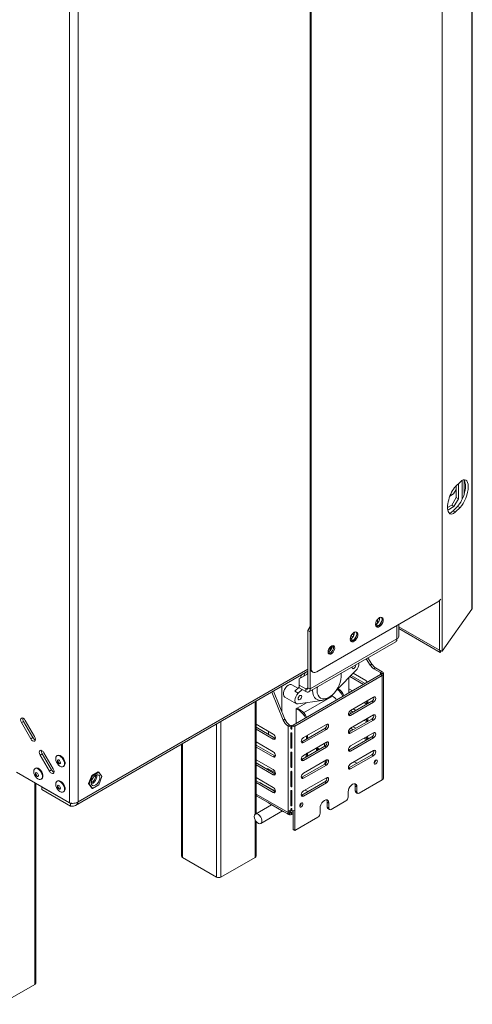
# Model space of a CAD drawing. Units: millimetres. Extents: x 63 to 5078, y 70 to 4046.
# Drawn here: x 4772 to 5078, y 397 to 1062 of the extents above; entities that cross this region are included whole.
import ezdxf

# ---------------------------------------------------------------- set-up
doc = ezdxf.new("R2010")
doc.units = ezdxf.units.MM
doc.header["$LTSCALE"] = 20

msp = doc.modelspace()

# ---------------------------------------------------------------- linework, layer by layer
at = {"color": 7, "linetype": 'Continuous', "lineweight": 15}
for p, q in [((5077.62, 664.08), (5077.62, 1274.48)), ((5078.01, 665.12), (5078.01, 1275.16)), ((5057.69, 635.74), (5057.69, 1262.99)), ((4968.42, 624.42), (4968.42, 1174.51)), ((4969.16, 623.99), (4969.16, 1174.08)), ((4805.84, 1091.82), (4805.84, 533.31)), ((4811.79, 1091.05), (4811.79, 534.08)), ((5066.76, 746.98), (5069.77, 749.99)), ((5067.09, 747.32), (5067.09, 739.48)), ((5068.58, 738.62), (5068.58, 748.81)), ((5072.42, 741.59), (5072.42, 751.38)), ((5062.85, 740.47), (5065.38, 741.93)), ((5064.12, 734.33), (5067.09, 739.48)), ((5065.38, 741.93), (5067.09, 744.9)), ((5068.58, 738.62), (5065.61, 733.47)), ((5067.09, 739.48), (5068.58, 738.62)), ((5064.12, 734.33), (5061.31, 732.71)), ((5061.46, 731.08), (5065.61, 733.47)), ((5065.61, 733.47), (5064.12, 734.33)), ((5067.94, 733.41), (5064.94, 730.4)), ((5069.77, 732.8), (5066.76, 729.79)), ((5067.94, 733.41), (5069.77, 732.8)), ((5066.76, 729.79), (5064.94, 730.4)), ((5054.76, 669.11), (4972.88, 621.84)), ((5055.76, 669.84), (5055.87, 669.91)), ((5055.87, 636.34), (5055.87, 669.95)), ((5077.62, 664.08), (5057.69, 635.74)), ((4966.93, 649.74), (4968.42, 652.31)), ((5012.58, 653.53), (5012.95, 653.74)), ((5012.95, 653.74), (5014.44, 652.88)), ((5013.56, 652.38), (5013.69, 652.45)), ((5013.69, 652.45), (5014.44, 652.88)), ((5028.34, 645.8), (5028.34, 653.86)), ((5028.34, 652.18), (5055.82, 636.31)), ((4968.42, 648.88), (4966.93, 649.74)), ((4966.93, 611.06), (4966.93, 649.74)), ((4968.42, 610.2), (4968.42, 648.88)), ((4997.13, 645.02), (4996.21, 646.46)), ((4997.89, 646.22), (4997.03, 647.57)), ((5028.34, 650.96), (5056.2, 634.88)), ((4967.55, 608.27), (5026.23, 642.15)), ((5027.1, 644.08), (4968.42, 610.2)), ((4981.81, 635.94), (4983.13, 639.33)), ((4995.47, 643.65), (4995.83, 643.86)), ((4995.83, 643.86), (4997.32, 643)), ((4996.44, 642.49), (4996.57, 642.57)), ((4996.57, 642.57), (4997.32, 643)), ((4980.58, 635.05), (4980.94, 635.26)), ((5055.87, 636.39), (5055.82, 636.31)), ((5056.2, 634.88), (5055.82, 636.31)), ((5057.69, 635.74), (5055.87, 636.34)), ((5056.98, 635.98), (5056.2, 634.88)), ((5009.07, 626.31), (5006.3, 630.65)), ((5010.19, 626.95), (5007.42, 631.29)), ((5009.07, 626.31), (5010.19, 626.95)), ((4809.8, 531.51), (4966.93, 622.22)), ((5016.07, 619.95), (4956.9, 585.79)), ((5017.19, 619.3), (4958.01, 585.14)), ((4960.97, 617.07), (4966.93, 620.51)), ((4968.42, 624.42), (4969.16, 623.99)), ((4969.51, 622.01), (4970.25, 621.58)), ((4986.41, 609.64), (4999.18, 622.47)), ((4989.46, 620.48), (4989.45, 620.92)), ((4989.46, 618.77), (4989.46, 620.48)), ((4995.33, 618.6), (5004.53, 613.28)), ((4996.14, 619.42), (5005.65, 613.93)), ((5006.02, 615.86), (4997.5, 620.78)), ((5012.61, 624.52), (5011.49, 623.88)), ((5011.49, 623.88), (5016.07, 621.23)), ((5012.61, 624.52), (5017.19, 621.88)), ((5016.07, 621.23), (5017.19, 621.88)), ((5016.07, 619.95), (5017.19, 619.3)), ((5016.52, 620.7), (5018.09, 620.8)), ((5016.52, 620.7), (5016.52, 620.48)), ((5016.52, 620.48), (5018.09, 620.38)), ((5017.19, 548.82), (5017.19, 619.3)), ((5018.09, 620.8), (5018.09, 620.38)), ((5018.09, 619.09), (5018.09, 620.38)), ((5018.11, 616.51), (5018.11, 619.08)), ((4949.27, 612.02), (4949.27, 594.95)), ((4960.17, 610.64), (4956.1, 612.99)), ((4960.97, 617.07), (4960.97, 612.78)), ((4965.44, 610.2), (4960.97, 612.78)), ((4960.97, 612.78), (4960.97, 611.06)), ((4994.67, 607.59), (4994.67, 617.94)), ((5018.09, 606.11), (5018.09, 616.08)), ((4950.23, 589.13), (4942.58, 608.16)), ((4951.35, 589.78), (4943.7, 608.81)), ((4960.97, 611.45), (4958.15, 608.62)), ((4958.15, 608.62), (4960.39, 607.33)), ((4962.96, 609.91), (4960.39, 607.33)), ((4965.44, 608.48), (4960.97, 611.06)), ((4965.44, 610.2), (4965.44, 608.48)), ((4968.42, 610.2), (4966.93, 611.06)), ((4983.51, 605.44), (4982.96, 605.76)), ((4997.09, 608.99), (4994.67, 610.38)), ((4994.67, 608.23), (4995.23, 607.91)), ((5018.11, 603.53), (5018.11, 606.1)), ((4931.87, 525.97), (4931.87, 601.98)), ((4951.37, 604.78), (4959.18, 600.27)), ((4965.98, 600.91), (4959.69, 597.28)), ((4960.39, 600.07), (4976.43, 602.48)), ((4979.79, 603.73), (4981.28, 604.59)), ((4994.67, 592.98), (5010.12, 601.9)), ((5011.23, 604.69), (4995.79, 595.77)), ((4995.79, 592.34), (5011.23, 601.25)), ((5004.9, 601.04), (5006.02, 600.39)), ((5006.02, 601.68), (5007.14, 601.03)), ((5007.14, 601.03), (5006.02, 600.39)), ((5007.14, 601.03), (5007.47, 600.89)), ((5010.12, 601.9), (5011.23, 601.25)), ((5018.09, 593.13), (5018.09, 603.1)), ((4959.69, 597.28), (4958.94, 596.85)), ((4958.94, 596.85), (4958.94, 586.97)), ((4958.94, 596.85), (4961.18, 595.56)), ((4959.69, 597.28), (4961.92, 595.99)), ((4961.18, 595.56), (4961.92, 595.99)), ((4994.34, 592.83), (4994.67, 592.98)), ((4994.67, 592.98), (4995.79, 592.34)), ((4994.83, 594.82), (4996.34, 593.95)), ((4995.61, 595.66), (4997.46, 594.59)), ((5011.23, 592.66), (4995.79, 583.74)), ((4999.32, 595.66), (4997.46, 596.74)), ((5018.11, 590.56), (5018.11, 593.12)), ((4773.3, 587.48), (4774.79, 588.34)), ((4773.3, 587.48), (4779.62, 576.54)), ((4781.11, 577.4), (4774.79, 588.34)), ((4782.25, 578.06), (4775.93, 589)), ((4943.5, 579.77), (4931.87, 586.48)), ((4950.23, 589.13), (4951.35, 589.78)), ((4954.53, 585.86), (4953.41, 585.22)), ((4954.66, 585.79), (4953.55, 585.14)), ((4954.66, 585.79), (4954.53, 585.86)), ((4955.6, 585.52), (4955.41, 584.62)), ((4955.6, 584.24), (4955.6, 585.52)), ((4955.97, 585.52), (4956.15, 584.62)), ((4955.97, 585.52), (4955.97, 584.24)), ((4956.9, 585.79), (4958.01, 585.14)), ((4979.41, 586.32), (4963.97, 577.4)), ((4994.67, 580.95), (5010.12, 589.86)), ((4995.79, 580.3), (5011.23, 589.22)), ((5004.9, 589), (5006.02, 588.36)), ((5006.02, 589.65), (5007.14, 589)), ((5007.14, 589), (5006.02, 588.36)), ((5007.14, 589), (5007.47, 588.85)), ((5010.12, 589.86), (5011.23, 589.22)), ((5018.09, 580.15), (5018.09, 590.12)), ((4944.62, 576.97), (4931.87, 584.33)), ((4931.87, 583.04), (4943.5, 576.33)), ((4940.34, 581.59), (4940.34, 579.44)), ((4953.55, 585.14), (4953.41, 585.22)), ((4953.55, 528.41), (4953.55, 585.14)), ((4955.41, 583.33), (4955.41, 584.62)), ((4955.6, 584.24), (4955.41, 583.33)), ((4955.41, 570.35), (4955.41, 580.32)), ((4955.6, 571.26), (4955.6, 580.5)), ((4955.97, 584.24), (4956.15, 583.33)), ((4955.97, 580.47), (4955.97, 571.26)), ((4956.15, 584.62), (4956.15, 583.33)), ((4956.15, 580.32), (4956.15, 570.35)), ((4958.01, 528.41), (4958.01, 585.14)), ((4962.85, 574.61), (4978.3, 583.53)), ((4963.97, 573.97), (4979.41, 582.88)), ((4966.76, 579.02), (4966.76, 576.87)), ((4978.3, 583.53), (4979.41, 582.88)), ((4995.04, 581.33), (4994.32, 580.91)), ((4994.34, 580.8), (4994.67, 580.95)), ((4994.37, 581.72), (4995.04, 581.33)), ((4994.67, 580.95), (4995.79, 580.3)), ((4994.83, 582.78), (4996.34, 581.91)), ((4995.04, 581.33), (4995.04, 581.16)), ((4995.61, 583.62), (4997.46, 582.56)), ((5011.23, 580.62), (4995.79, 571.71)), ((4999.32, 583.63), (4997.46, 584.71)), ((5018.11, 577.58), (5018.11, 580.14)), ((4779.62, 576.54), (4781.11, 577.4)), ((4881.51, 572.91), (4881.51, 497.32)), ((4943.5, 567.73), (4931.87, 574.45)), ((4944.62, 564.94), (4931.87, 572.3)), ((4944.62, 576.97), (4943.5, 576.33)), ((4944.95, 576.83), (4944.62, 576.97)), ((4962.52, 574.46), (4962.85, 574.61)), ((4962.85, 574.61), (4963.97, 573.97)), ((4979.41, 574.29), (4963.97, 565.37)), ((4966.02, 578.59), (4966.02, 576.44)), ((4978.06, 571.36), (4978.06, 573.51)), ((4994.67, 568.91), (5010.12, 577.83)), ((4995.79, 568.27), (5011.23, 577.19)), ((5004.9, 576.97), (5006.02, 576.32)), ((5006.02, 577.61), (5007.14, 576.97)), ((5007.14, 576.97), (5006.02, 576.32)), ((5007.14, 576.97), (5007.47, 576.82)), ((5010.12, 577.83), (5011.23, 577.19)), ((5018.09, 567.17), (5018.09, 577.14)), ((4785.93, 565.6), (4787.42, 566.46)), ((4785.93, 565.6), (4792.25, 554.66)), ((4793.74, 555.52), (4787.42, 566.46)), ((4794.88, 556.18), (4788.57, 567.12)), ((4931.87, 571.01), (4943.5, 564.3)), ((4955.6, 571.26), (4955.41, 570.35)), ((4955.41, 557.37), (4955.41, 567.34)), ((4955.6, 571.71), (4955.97, 571.92)), ((4955.6, 558.28), (4955.6, 567.52)), ((4955.97, 566.77), (4955.6, 566.98)), ((4955.97, 571.26), (4956.15, 570.35)), ((4955.97, 567.5), (4955.97, 558.28)), ((4956.15, 567.34), (4956.15, 557.37)), ((4962.85, 562.58), (4978.3, 571.49)), ((4963.97, 561.93), (4979.41, 570.85)), ((4966.02, 566.55), (4966.76, 566.98)), ((4966.02, 566.55), (4966.02, 566.55)), ((4966.76, 566.98), (4966.76, 566.98)), ((4972.8, 570.34), (4972.8, 568.32)), ((4978.3, 571.49), (4979.41, 570.85)), ((4994.34, 568.76), (4994.67, 568.91)), ((4994.67, 568.91), (4995.79, 568.27)), ((4994.67, 556.88), (5010.12, 565.8)), ((5011.23, 568.59), (4995.79, 559.67)), ((5010.12, 565.8), (5011.23, 565.15)), ((5018.11, 564.6), (5018.11, 567.17)), ((4797.79, 565.3), (4797.38, 565.06)), ((4943.5, 555.7), (4931.87, 562.41)), ((4944.62, 552.91), (4931.87, 560.26)), ((4931.87, 558.98), (4943.5, 552.26)), ((4944.62, 564.94), (4943.5, 564.3)), ((4944.95, 564.79), (4944.62, 564.94)), ((4962.52, 562.43), (4962.85, 562.58)), ((4962.85, 562.58), (4963.97, 561.93)), ((4962.85, 550.54), (4978.3, 559.46)), ((4979.41, 562.25), (4963.97, 553.34)), ((4963.97, 549.9), (4979.41, 558.82)), ((4978.23, 561.57), (4979.35, 560.57)), ((4978.3, 559.46), (4979.41, 558.82)), ((4995.79, 556.24), (5011.23, 565.15)), ((4998.2, 561.07), (5000.07, 559.99)), ((5018.09, 554.19), (5018.09, 564.16)), ((4805.84, 533.31), (4769.94, 554.03)), ((4782.9, 556.7), (4782.49, 556.46)), ((4792.25, 554.66), (4793.74, 555.52)), ((4801.56, 557.81), (4801.97, 558.05)), ((4825.21, 554.29), (4820.91, 551.81)), ((4825.58, 554.08), (4821.29, 551.6)), ((4825.58, 554.08), (4825.21, 554.29)), ((4827.73, 551.02), (4825.58, 554.08)), ((4940.15, 556.34), (4938.67, 556.34)), ((4940.15, 556.34), (4944.94, 553.58)), ((4944.62, 552.91), (4943.5, 552.26)), ((4944.95, 552.76), (4944.62, 552.91)), ((4955.6, 558.28), (4955.41, 557.37)), ((4955.41, 544.39), (4955.41, 554.36)), ((4955.6, 545.3), (4955.6, 554.55)), ((4955.97, 558.28), (4956.15, 557.37)), ((4955.97, 554.52), (4955.97, 545.3)), ((4956.15, 554.36), (4956.15, 544.39)), ((4994.34, 556.73), (4994.67, 556.88)), ((4994.67, 556.88), (4995.79, 556.24)), ((5018.11, 551.62), (5018.11, 554.19)), ((4783.01, 411.38), (4783.01, 546.49)), ((4786.68, 549.22), (4787.09, 549.45)), ((4797.79, 548.11), (4797.38, 547.87)), ((4820.91, 551.81), (4818.76, 546.27)), ((4819.14, 546.06), (4818.76, 546.27)), ((4818.76, 546.27), (4820.91, 543.22)), ((4821.29, 551.6), (4819.14, 546.06)), ((4819.14, 546.06), (4821.29, 543)), ((4821.29, 551.6), (4820.91, 551.81)), ((4821.29, 543), (4825.58, 545.48)), ((4825.58, 545.48), (4827.73, 551.02)), ((4943.5, 543.67), (4931.87, 550.38)), ((4944.62, 540.87), (4931.87, 548.23)), ((4931.87, 546.94), (4943.5, 540.23)), ((4935.68, 546.46), (4944.99, 541.09)), ((4955.6, 547.43), (4955.97, 547.21)), ((4962.52, 550.4), (4962.85, 550.54)), ((4962.85, 550.54), (4963.97, 549.9)), ((4962.85, 538.51), (4978.3, 547.43)), ((4979.41, 550.22), (4963.97, 541.3)), ((4963.97, 537.87), (4979.41, 546.78)), ((4978.3, 547.43), (4979.41, 546.78)), ((5017.19, 548.82), (5001.56, 539.8)), ((5018.09, 549.9), (5018.09, 551.19)), ((4787.23, 543.97), (4787.3, 544.01)), ((4806.58, 532.79), (4787.23, 543.97)), ((4787.23, 542.25), (4787.23, 543.97)), ((4806.58, 531.08), (4787.23, 542.25)), ((4801.56, 540.62), (4801.97, 540.86)), ((4821.29, 543), (4820.91, 543.22)), ((4944.62, 540.87), (4943.5, 540.23)), ((4944.95, 540.73), (4944.62, 540.87)), ((4955.6, 545.3), (4955.41, 544.39)), ((4955.41, 531.42), (4955.41, 541.39)), ((4955.6, 532.32), (4955.6, 541.57)), ((4955.97, 539.87), (4955.6, 539.66)), ((4955.97, 539.05), (4955.6, 539.26)), ((4955.97, 545.3), (4956.15, 544.39)), ((4955.97, 541.54), (4955.97, 532.32)), ((4956.15, 541.39), (4956.15, 531.42)), ((4965.08, 541.95), (4966.94, 540.87)), ((4994.11, 540.66), (4994.11, 537.22)), ((4998.95, 541.3), (4998.95, 544.74)), ((4998.95, 544.74), (5000.07, 544.09)), ((4998.95, 541.3), (5000.07, 540.66)), ((4999.39, 540.34), (5000.5, 539.69)), ((5000.07, 540.66), (5000.07, 544.09)), ((4806.58, 531.08), (4806.58, 532.79)), ((4931.87, 538.14), (4932.3, 537.89)), ((4932.32, 537.91), (4940.01, 533.47)), ((4940.37, 533.23), (4942.6, 531.95)), ((4955.6, 532.32), (4955.41, 531.42)), ((4955.97, 532.32), (4956.15, 531.42)), ((4962.51, 538.36), (4962.85, 538.51)), ((4962.85, 538.51), (4963.97, 537.87)), ((4979.97, 533.78), (4979.97, 530.34)), ((4979.97, 533.78), (4981.09, 533.14)), ((4981.09, 533.14), (4981.09, 529.7)), ((4992.62, 534.64), (4982.58, 528.84)), ((4942.42, 532.05), (4931.42, 525.71)), ((4935.11, 519.32), (4949.81, 527.81)), ((4942.61, 531.96), (4950.31, 527.52)), ((4950.67, 527.29), (4952.89, 526)), ((4952.91, 526.02), (4954.03, 525.37)), ((4953.55, 526.69), (4953.55, 528.41)), ((4954.66, 527.34), (4953.55, 526.69)), ((4954.9, 526.68), (4954.03, 525.37)), ((4955.09, 526.57), (4954.4, 525.16)), ((4954.66, 527.34), (4954.66, 528)), ((4955.09, 526.57), (4954.9, 526.68)), ((4955.41, 527.89), (4955.41, 529.18)), ((4955.6, 528.8), (4955.41, 527.89)), ((4955.6, 528.8), (4955.6, 529.36)), ((4956.9, 527.34), (4955.78, 526.69)), ((4955.78, 526.69), (4955.78, 525.4)), ((4956.9, 526.05), (4955.78, 525.4)), ((4955.97, 529.33), (4955.97, 528.8)), ((4955.97, 528.8), (4956.15, 527.89)), ((4956.15, 529.18), (4956.15, 527.89)), ((4956.9, 515.3), (4956.9, 528)), ((4958.01, 514.66), (4958.01, 528.41)), ((4975.13, 526.26), (4975.13, 529.7)), ((4979.97, 530.34), (4981.09, 529.7)), ((4980.41, 529.38), (4981.52, 528.74)), ((4931.87, 497.32), (4931.87, 520.78)), ((4954.4, 525.16), (4954.03, 525.37)), ((4973.64, 523.68), (4958.01, 514.66)), ((4958.01, 514.66), (4956.9, 515.3)), ((4882.13, 496.46), (4905.2, 483.14)), ((4908.18, 483.14), (4931.26, 496.46)), ((4759.32, 397.2), (4782.39, 410.52))]:
    msp.add_line(p, q, dxfattribs=at)
at = {"color": 8, "linetype": 'Continuous', "lineweight": 15}
for p, q in [((5071.19, 738.34), (5071.19, 751.11)), ((5012.67, 653.04), (5013.69, 652.45)), ((5014.02, 657.32), (5014.02, 654.63)), ((5027.1, 644.08), (5027.1, 653.15)), ((4995.55, 643.16), (4996.57, 642.57)), ((4980.68, 634.55), (4981.35, 634.17)), ((4980.94, 635.26), (4982.2, 634.54)), ((4811.79, 534.08), (4966.93, 623.64)), ((4966.93, 621.61), (4966.16, 620.07)), ((5016.07, 619.95), (5016.07, 621.23)), ((4964.04, 594.2), (4983.51, 605.44)), ((4966.93, 611.06), (4965.44, 610.2)), ((4931.26, 601.62), (4931.26, 525.59)), ((4905.2, 586.59), (4905.2, 483.14)), ((4908.18, 588.3), (4908.18, 483.14)), ((4882.13, 573.27), (4882.13, 496.46)), ((4972.8, 570.34), (4972.81, 570.47)), ((4782.39, 546.85), (4782.39, 410.52)), ((4935.68, 546.46), (4935.68, 546.03)), ((4931.87, 539.21), (4953.55, 526.69)), ((4955.78, 526.69), (4954.66, 527.34)), ((4931.26, 521.76), (4931.26, 496.46))]:
    msp.add_line(p, q, dxfattribs=at)
at = {"color": 7, "linetype": 'Continuous', "lineweight": 15, "flags": 128}
for points in [[(5012.58, 653.78), (5012.72, 652.89), (5013.12, 652.25), (5013.76, 651.95), (5014.54, 652), (5015.4, 652.41), (5016.23, 653.14), (5016.94, 654.09), (5017.47, 655.18), (5017.75, 656.28), (5017.75, 657.27), (5017.47, 658.04), (5016.94, 658.52), (5016.23, 658.65), (5015.4, 658.41), (5014.54, 657.83), (5013.76, 656.98), (5013.12, 655.95), (5012.72, 654.84), (5012.58, 653.78)], [(5013, 652.38), (5013.01, 652.38), (5013.8, 652.43), (5014.65, 652.84), (5015.48, 653.57), (5016.2, 654.52), (5016.73, 655.61), (5017.01, 656.7), (5017.01, 657.7), (5016.73, 658.47), (5016.61, 658.63)], [(4995.46, 643.9), (4995.6, 643), (4996, 642.37), (4996.64, 642.06), (4997.42, 642.12), (4998.28, 642.53), (4999.11, 643.25), (4999.83, 644.21), (5000.35, 645.29), (5000.63, 646.39), (5000.63, 647.38), (5000.35, 648.16), (4999.83, 648.64), (4999.11, 648.76), (4998.28, 648.53), (4997.42, 647.95), (4996.64, 647.1), (4996, 646.07), (4995.6, 644.96), (4995.46, 643.9)], [(4995.88, 642.49), (4995.89, 642.49), (4996.68, 642.55), (4997.53, 642.96), (4998.36, 643.68), (4999.08, 644.64), (4999.61, 645.72), (4999.89, 646.82), (4999.89, 647.81), (4999.61, 648.59), (4999.49, 648.74)], [(4980.57, 635.31), (4980.7, 634.5), (4981.09, 633.95), (4981.68, 633.72), (4982.41, 633.83), (4983.19, 634.28), (4983.92, 635.01), (4984.51, 635.92), (4984.9, 636.92), (4985.03, 637.88), (4984.9, 638.69), (4984.51, 639.24), (4983.92, 639.47), (4983.19, 639.36), (4982.41, 638.91), (4981.68, 638.18), (4981.09, 637.26), (4980.7, 636.26), (4980.57, 635.31)], [(4980.89, 634.15), (4980.94, 634.15), (4981.67, 634.26), (4982.44, 634.71), (4983.17, 635.44), (4983.77, 636.35), (4984.15, 637.35), (4984.29, 638.31), (4984.15, 639.12), (4983.96, 639.47)], [(4996.89, 625.21), (4996.83, 624.74), (4996.92, 624.26), (4997.18, 623.97), (4997.57, 623.89), (4998.02, 624.05), (4998.48, 624.42), (4998.86, 624.94), (4999.12, 625.54), (4999.21, 626.11), (4999.15, 626.52)], [(4962.59, 619.71), (4962.52, 619.52), (4961.95, 617.64)], [(4973.3, 611.59), (4973.16, 610.62), (4973.09, 608.89), (4973.29, 607.33), (4973.75, 605.98), (4974.44, 604.89), (4975.36, 604.09), (4976.46, 603.61), (4977.72, 603.47), (4979.1, 603.67), (4980.54, 604.2), (4982.01, 605.05), (4983.45, 606.18), (4984.83, 607.57), (4986.09, 609.17), (4987.19, 610.92), (4988.11, 612.78), (4988.8, 614.67), (4989.26, 616.54), (4989.45, 618.34), (4989.39, 619.99), (4989.25, 620.8)], [(4956.1, 612.99), (4955.54, 613.18), (4954.68, 613.14), (4953.73, 612.75), (4952.79, 612.05), (4951.92, 611.09), (4951.2, 609.95), (4950.69, 608.73), (4950.42, 607.52), (4950.42, 606.42), (4950.69, 605.52), (4951.2, 604.89), (4951.37, 604.78)], [(5007.07, 614.75), (5006.59, 615.4), (5006.02, 615.86)], [(4960.39, 607.33), (4959.5, 606.25), (4958.8, 604.99), (4958.35, 603.68), (4958.2, 602.44), (4958.35, 601.37), (4958.8, 600.57), (4959.5, 600.13), (4960.39, 600.07)], [(4961.55, 605.75), (4961.09, 605.38), (4960.71, 604.86), (4960.45, 604.26), (4960.36, 603.68), (4960.45, 603.21), (4960.71, 602.91), (4961.09, 602.84), (4961.55, 603), (4962.01, 603.36), (4962.39, 603.89), (4962.65, 604.48), (4962.74, 605.06), (4962.65, 605.53), (4962.39, 605.83), (4962.01, 605.91), (4961.55, 605.75)], [(4970.12, 609.75), (4970.11, 609.31), (4970.25, 607.47), (4970.69, 605.84), (4971.39, 604.49), (4972.35, 603.45), (4973.54, 602.76), (4974.91, 602.43), (4976.43, 602.48)], [(5006.02, 600.39), (5006.59, 600.19), (5007.08, 600.29), (5007.4, 600.66), (5007.51, 601.25), (5007.4, 601.97), (5007.24, 602.39)], [(5011.23, 601.25), (5011.8, 601.71), (5012.29, 602.36), (5012.61, 603.11), (5012.72, 603.83), (5012.61, 604.42), (5012.29, 604.79), (5011.8, 604.89), (5011.23, 604.69)], [(4995.79, 595.77), (4995.22, 595.31), (4994.74, 594.66), (4994.41, 593.92), (4994.3, 593.2), (4994.41, 592.6), (4994.74, 592.23), (4995.22, 592.14), (4995.79, 592.34)], [(5011.23, 589.22), (5011.8, 589.68), (5012.29, 590.33), (5012.61, 591.07), (5012.72, 591.8), (5012.61, 592.39), (5012.29, 592.76), (5011.8, 592.85), (5011.23, 592.66)], [(4775.93, 589), (4775.33, 589.81), (4774.62, 590.39), (4773.91, 590.64), (4773.3, 590.52), (4772.9, 590.06), (4772.76, 589.31), (4772.9, 588.41), (4773.3, 587.48)], [(4979.41, 582.88), (4979.98, 583.34), (4980.47, 583.99), (4980.79, 584.74), (4980.9, 585.46), (4980.79, 586.05), (4980.47, 586.42), (4979.98, 586.52), (4979.41, 586.32)], [(5006.02, 588.36), (5006.59, 588.16), (5007.08, 588.25), (5007.4, 588.62), (5007.51, 589.22), (5007.4, 589.94), (5007.24, 590.35)], [(4943.5, 576.33), (4944.07, 576.13), (4944.55, 576.23), (4944.87, 576.6), (4944.99, 577.19), (4944.87, 577.91), (4944.55, 578.66), (4944.07, 579.31), (4943.5, 579.77)], [(4995.79, 583.74), (4995.22, 583.28), (4994.74, 582.63), (4994.41, 581.89), (4994.3, 581.16), (4994.41, 580.57), (4994.74, 580.2), (4995.22, 580.1), (4995.79, 580.3)], [(5011.23, 577.19), (5011.8, 577.64), (5012.29, 578.3), (5012.61, 579.04), (5012.72, 579.76), (5012.61, 580.36), (5012.29, 580.73), (5011.8, 580.82), (5011.23, 580.62)], [(4779.62, 576.54), (4780.22, 575.73), (4780.93, 575.15), (4781.65, 574.91), (4782.25, 575.02), (4782.65, 575.49), (4782.8, 576.23), (4782.65, 577.13), (4782.25, 578.06)], [(4963.97, 577.4), (4963.4, 576.94), (4962.92, 576.29), (4962.59, 575.55), (4962.48, 574.83), (4962.59, 574.23), (4962.92, 573.86), (4963.4, 573.77), (4963.97, 573.97)], [(4979.41, 570.85), (4979.98, 571.31), (4980.47, 571.96), (4980.79, 572.7), (4980.9, 573.43), (4980.79, 574.02), (4980.47, 574.39), (4979.98, 574.49), (4979.41, 574.29)], [(5006.02, 576.32), (5006.59, 576.13), (5007.08, 576.22), (5007.4, 576.59), (5007.51, 577.18), (5007.4, 577.91), (5007.24, 578.32)], [(4788.57, 567.12), (4787.96, 567.94), (4787.25, 568.51), (4786.54, 568.76), (4785.93, 568.64), (4785.53, 568.18), (4785.39, 567.44), (4785.53, 566.53), (4785.93, 565.6)], [(4943.5, 564.3), (4944.07, 564.1), (4944.55, 564.19), (4944.87, 564.56), (4944.99, 565.16), (4944.87, 565.88), (4944.55, 566.62), (4944.07, 567.27), (4943.5, 567.73)], [(4963.97, 565.37), (4963.4, 564.91), (4962.92, 564.26), (4962.59, 563.52), (4962.48, 562.79), (4962.59, 562.2), (4962.92, 561.83), (4963.4, 561.74), (4963.97, 561.93)], [(4995.79, 571.71), (4995.22, 571.25), (4994.74, 570.6), (4994.41, 569.85), (4994.3, 569.13), (4994.41, 568.54), (4994.74, 568.17), (4995.22, 568.07), (4995.79, 568.27)], [(5011.23, 565.15), (5011.8, 565.61), (5012.29, 566.26), (5012.61, 567.01), (5012.72, 567.73), (5012.61, 568.32), (5012.29, 568.69), (5011.8, 568.79), (5011.23, 568.59)], [(4799.2, 565), (4800.08, 564.43), (4800.91, 563.6), (4801.61, 562.58), (4802.12, 561.45), (4802.39, 560.32), (4802.41, 559.3), (4802.16, 558.46), (4801.68, 557.89), (4801, 557.63), (4800.18, 557.71), (4799.31, 558.12), (4798.44, 558.83), (4797.67, 559.77), (4797.06, 560.86), (4796.66, 561.99), (4796.51, 563.08), (4796.63, 564.03), (4797, 564.74), (4797.59, 565.16), (4798.34, 565.25), (4799.2, 565)], [(4798.59, 562.24), (4799, 561.96), (4799.36, 561.53), (4799.61, 561.02), (4799.73, 560.5), (4799.69, 560.06), (4799.49, 559.76), (4799.18, 559.64), (4798.79, 559.73), (4798.38, 560.01), (4798.03, 560.44), (4797.77, 560.96), (4797.65, 561.47), (4797.7, 561.92), (4797.89, 562.22), (4798.21, 562.33), (4798.59, 562.24)], [(4799.59, 559.86), (4799.55, 559.86), (4799.16, 559.95), (4798.76, 560.23), (4798.4, 560.66), (4798.14, 561.17), (4798.03, 561.69), (4798.07, 562.13), (4798.16, 562.33)], [(4799.61, 565.23), (4800.49, 564.67), (4801.32, 563.84), (4802.01, 562.81), (4802.52, 561.69), (4802.8, 560.56), (4802.82, 559.53), (4802.57, 558.7), (4802.09, 558.12), (4801.97, 558.05)], [(4962.52, 563.2), (4963.03, 563.11), (4963.83, 563.14)], [(4979.26, 560.42), (4978.59, 559.86), (4978.38, 559.51)], [(4979.41, 558.82), (4979.98, 559.28), (4980.47, 559.93), (4980.79, 560.67), (4980.9, 561.39), (4980.79, 561.99), (4980.47, 562.36), (4979.98, 562.45), (4979.41, 562.25)], [(4995.79, 559.67), (4995.22, 559.21), (4994.74, 558.56), (4994.41, 557.82), (4994.3, 557.1), (4994.41, 556.5), (4994.74, 556.13), (4995.22, 556.04), (4995.79, 556.24)], [(5012.72, 562.14), (5012.29, 561.8), (5011.93, 561.31), (5011.69, 560.75), (5011.61, 560.21), (5011.69, 559.77), (5011.93, 559.49), (5012.29, 559.42), (5012.72, 559.56), (5013.15, 559.91), (5013.51, 560.4), (5013.75, 560.96), (5013.84, 561.5), (5013.75, 561.94), (5013.51, 562.22), (5013.15, 562.29), (5012.72, 562.14)], [(4784.31, 556.4), (4785.19, 555.84), (4786.02, 555), (4786.72, 553.98), (4787.23, 552.85), (4787.5, 551.73), (4787.52, 550.7), (4787.27, 549.86), (4786.79, 549.29), (4786.11, 549.03), (4785.3, 549.11), (4784.42, 549.53), (4783.56, 550.23), (4782.78, 551.17), (4782.17, 552.26), (4781.78, 553.4), (4781.63, 554.49), (4781.74, 555.43), (4782.11, 556.14), (4782.7, 556.56), (4783.46, 556.65), (4784.31, 556.4)], [(4783.71, 553.64), (4784.11, 553.36), (4784.47, 552.93), (4784.73, 552.42), (4784.84, 551.9), (4784.8, 551.46), (4784.61, 551.16), (4784.29, 551.04), (4783.9, 551.14), (4783.5, 551.42), (4783.14, 551.85), (4782.88, 552.36), (4782.77, 552.88), (4782.81, 553.32), (4783, 553.62), (4783.32, 553.73), (4783.71, 553.64)], [(4784.7, 551.26), (4784.66, 551.26), (4784.27, 551.35), (4783.87, 551.63), (4783.51, 552.06), (4783.26, 552.58), (4783.14, 553.09), (4783.18, 553.53), (4783.28, 553.73)], [(4784.72, 556.64), (4785.6, 556.07), (4786.43, 555.24), (4787.13, 554.22), (4787.64, 553.09), (4787.91, 551.96), (4787.93, 550.94), (4787.68, 550.1), (4787.2, 549.53), (4787.09, 549.45)], [(4792.25, 554.66), (4792.85, 553.85), (4793.57, 553.27), (4794.28, 553.03), (4794.88, 553.14), (4795.29, 553.61), (4795.43, 554.35), (4795.29, 555.25), (4794.88, 556.18)], [(4820.92, 548.77), (4820.59, 547.6), (4820.55, 546.52), (4820.78, 545.65), (4821.28, 545.05), (4821.98, 544.8), (4822.83, 544.91), (4823.74, 545.38), (4824.61, 546.16), (4825.38, 547.17), (4825.95, 548.32), (4826.27, 549.48), (4826.32, 550.56), (4826.09, 551.44), (4825.59, 552.03), (4824.89, 552.28), (4824.04, 552.17), (4823.13, 551.7), (4822.25, 550.92), (4821.49, 549.91), (4820.92, 548.77)], [(4943.5, 552.26), (4944.07, 552.07), (4944.55, 552.16), (4944.87, 552.53), (4944.99, 553.12), (4944.87, 553.85), (4944.55, 554.59), (4944.07, 555.24), (4943.5, 555.7)], [(4963.97, 553.34), (4963.4, 552.88), (4962.92, 552.23), (4962.59, 551.48), (4962.48, 550.76), (4962.59, 550.17), (4962.92, 549.8), (4963.4, 549.7), (4963.97, 549.9)], [(4799.2, 547.81), (4800.08, 547.24), (4800.91, 546.41), (4801.61, 545.39), (4802.12, 544.26), (4802.39, 543.13), (4802.41, 542.11), (4802.16, 541.27), (4801.68, 540.7), (4801, 540.44), (4800.18, 540.52), (4799.31, 540.93), (4798.44, 541.64), (4797.67, 542.58), (4797.06, 543.67), (4796.66, 544.8), (4796.51, 545.89), (4796.63, 546.84), (4797, 547.55), (4797.59, 547.97), (4798.34, 548.06), (4799.2, 547.81)], [(4799.61, 548.04), (4800.49, 547.48), (4801.32, 546.65), (4802.01, 545.62), (4802.52, 544.5), (4802.8, 543.37), (4802.82, 542.34), (4802.57, 541.51), (4802.09, 540.93), (4801.97, 540.86)], [(4934.2, 546.89), (4934.83, 546.79), (4935.68, 546.46)], [(4979.41, 546.78), (4979.98, 547.24), (4980.47, 547.89), (4980.79, 548.64), (4980.9, 549.36), (4980.79, 549.95), (4980.47, 550.33), (4979.98, 550.42), (4979.41, 550.22)], [(5000.07, 544.09), (4999.92, 545.07), (4999.5, 545.79), (4998.84, 546.17), (4998.01, 546.18), (4997.09, 545.81), (4996.17, 545.11), (4995.34, 544.15), (4994.68, 543.01), (4994.26, 541.8), (4994.11, 540.66)], [(4998.95, 544.74), (4998.81, 545.72), (4998.56, 546.21)], [(4798.59, 545.05), (4799, 544.77), (4799.36, 544.34), (4799.61, 543.83), (4799.73, 543.31), (4799.69, 542.87), (4799.49, 542.56), (4799.18, 542.45), (4798.79, 542.54), (4798.38, 542.82), (4798.03, 543.25), (4797.77, 543.77), (4797.65, 544.28), (4797.7, 544.73), (4797.89, 545.03), (4798.21, 545.14), (4798.59, 545.05)], [(4799.59, 542.67), (4799.55, 542.67), (4799.16, 542.76), (4798.76, 543.04), (4798.4, 543.47), (4798.14, 543.98), (4798.03, 544.5), (4798.07, 544.94), (4798.16, 545.14)], [(4943.5, 540.23), (4944.07, 540.03), (4944.55, 540.13), (4944.87, 540.5), (4944.99, 541.09), (4944.87, 541.81), (4944.55, 542.56), (4944.07, 543.21), (4943.5, 543.67)], [(4963.97, 541.3), (4963.4, 540.85), (4962.92, 540.19), (4962.59, 539.45), (4962.48, 538.73), (4962.59, 538.13), (4962.92, 537.76), (4963.4, 537.67), (4963.97, 537.87)], [(4962.5, 539.03), (4962.51, 538.94), (4962.48, 538.72)], [(4962.48, 533.14), (4962.05, 532.79), (4961.69, 532.31), (4961.45, 531.75), (4961.36, 531.21), (4961.45, 530.76), (4961.69, 530.48), (4962.05, 530.41), (4962.48, 530.56), (4962.91, 530.91), (4963.27, 531.39), (4963.51, 531.95), (4963.6, 532.49), (4963.51, 532.94), (4963.27, 533.22), (4962.91, 533.29), (4962.48, 533.14)], [(4975.13, 529.7), (4975.28, 530.85), (4975.7, 532.05), (4976.36, 533.19), (4977.19, 534.16), (4978.11, 534.86), (4979.03, 535.22), (4979.86, 535.21), (4980.52, 534.83), (4980.94, 534.12), (4981.09, 533.14)], [(4979.58, 535.26), (4979.83, 534.76), (4979.97, 533.78)], [(4930.66, 524.02), (4930.8, 524.91), (4931.21, 525.55), (4931.84, 525.86), (4932.63, 525.8), (4933.48, 525.39), (4934.31, 524.67), (4935.03, 523.71), (4935.56, 522.62), (4935.83, 521.53), (4935.83, 520.54), (4935.56, 519.76), (4935.03, 519.28), (4934.31, 519.16), (4933.48, 519.39), (4932.63, 519.97), (4931.84, 520.82), (4931.21, 521.85), (4930.8, 522.96), (4930.66, 524.02)], [(4955.41, 528.82), (4955.47, 528.81), (4955.6, 528.8)], [(4955.97, 528.8), (4956.1, 528.81), (4956.15, 528.82)]]:
    msp.add_lwpolyline(points, dxfattribs=at)
at = {"color": 8, "linetype": 'Continuous', "lineweight": 15, "flags": 128}
for points in [[(4964.08, 618.87), (4964.88, 620.8), (4965.03, 621.12)], [(4973.97, 569.8), (4973.45, 570.26), (4973.26, 570.74)], [(4974.82, 569.49), (4974.76, 569.5), (4973.97, 569.8)], [(4979.25, 550.13), (4979.69, 549.49), (4979.72, 549.45)]]:
    msp.add_lwpolyline(points, dxfattribs=at)
at = {"color": 7, "linetype": 'Continuous', "lineweight": 15}
for centre, radius, start, end in [((5051.16, 675.05), 6.94, 301.23477, 322.15183), ((5010.05, 658.41), 5.49, 301.81445, 0.70332), ((5011.46, 657.61), 5.59, 302.17121, 356.88343), ((4992.93, 648.53), 5.49, 301.81445, 0.70332), ((4994.34, 647.73), 5.59, 302.1673, 356.9292), ((5026.22, 646.01), 2.13, 294.52506, 354.1548), ((4975.62, 640.91), 6.88, 317.52326, 341.00915), ((4977.92, 640.03), 5.64, 302.38918, 354.14893), ((5025.1, 643.82), 2.02, 304.05635, 7.25583), ((4994.47, 627.49), 6.89, 313.20684, 2.45513), ((5015.38, 630.17), 7.4, 211.45755, 238.28734), ((5016.5, 630.82), 7.4, 211.45755, 238.28734), ((4971, 624.14), 2.59, 173.70115, 234.98667), ((4971.43, 623.63), 2.3, 170.78596, 309.20329), ((5015.69, 620.46), 0.863, 16.02033, 64.01588), ((5015.69, 620.72), 0.863, 295.98412, 343.97967), ((5016.43, 620.33), 1.73, 16.02033, 64.01588), ((5016.43, 620.85), 1.73, 295.98412, 343.97967), ((4966.02, 610.91), 0.919, 230.79671, 9.21404), ((4966.6, 609.9), 1.84, 230.79671, 9.21404), ((4978.83, 597.89), 8.88, 33.09425, 58.21548), ((4980.7, 601.27), 10.63, 21.8447, 55.1972), ((4981.57, 601.77), 10.48, 21.7186, 57.34952), ((4974.74, 612.18), 9.85, 279.86007, 300.81418), ((5008.6, 604.47), 2.99, 300.47658, 7.0391), ((4955.52, 586.73), 10.48, 21.7186, 57.34952), ((4956.27, 587.16), 10.48, 21.7186, 57.34952), ((5008.6, 592.44), 2.99, 300.47658, 7.0391), ((4777.6, 590.16), 3.34, 173.24177, 212.92507), ((4957.75, 592), 8.05, 200.87563, 237.4031), ((4958.87, 592.65), 8.05, 200.87563, 237.4031), ((4955.7, 587.71), 2.19, 241.58626, 267.14851), ((4955.86, 587.71), 2.19, 272.85149, 298.41374), ((4976.78, 586.1), 2.99, 300.47658, 7.0391), ((4955.63, 588.99), 4.37, 241.58626, 267.14851), ((4955.93, 588.99), 4.37, 272.85149, 298.41374), ((5008.6, 580.41), 2.99, 300.47658, 7.0391), ((4784.08, 578.92), 3.34, 207.07442, 246.75427), ((4976.78, 574.07), 2.99, 300.47658, 7.0391), ((4790.23, 568.28), 3.34, 173.24177, 212.92507), ((4798.64, 563.63), 1.87, 58.98362, 117.01665), ((4962.02, 566.34), 4, 323.18819, 3.01512), ((4962.77, 566.77), 4, 323.18819, 3.01512), ((4974.4, 570.56), 1.62, 187.67782, 254.7391), ((4975.13, 571.57), 1.96, 203.6324, 266.79199), ((5008.6, 568.37), 2.99, 300.47658, 7.0391), ((4980.02, 558.68), 2.12, 111.35431, 163.48508), ((4976.78, 562.04), 2.99, 300.47658, 7.0391), ((5010.35, 562.22), 2.37, 301.87194, 358.13344), ((4783.76, 555.03), 1.87, 58.98362, 117.01665), ((4796.71, 557.04), 3.34, 207.07442, 246.75427), ((4819.9, 551.3), 4.38, 335.78345, 12.08433), ((4798.64, 546.44), 1.87, 58.98362, 117.01665), ((4818.83, 551.03), 5.3, 289.8943, 343.14482), ((4976.78, 550), 2.99, 300.47658, 7.0391), ((5016.43, 550.37), 1.73, 295.98412, 343.97967), ((4999.98, 541.19), 1.04, 173.70115, 234.98667), ((5000.98, 540.51), 0.919, 170.78596, 309.20329), ((4960.11, 533.22), 2.37, 301.87194, 358.13344), ((4990.88, 537.37), 3.24, 302.60548, 357.39452), ((4955.27, 526.57), 1.73, 175.98843, 223.97823), ((4955.63, 532.26), 4.37, 241.58626, 267.14851), ((4955.53, 527.28), 0.864, 175.98843, 223.97823), ((4955.3, 527.41), 0.863, 256.01125, 304.00948), ((4955.93, 532.26), 4.37, 272.85149, 298.41374), ((4971.9, 526.41), 3.24, 302.60548, 357.39452), ((4981, 530.23), 1.04, 173.70115, 234.98667), ((4982, 529.55), 0.919, 170.78596, 309.20329), ((4954.81, 526.84), 1.73, 256.01125, 304.00948), ((4882.57, 497.42), 1.06, 185.6948, 245.62534), ((4930.82, 497.42), 1.06, 294.37466, 354.3052), ((4906.69, 486.01), 3.24, 242.60967, 297.39033), ((4781.95, 411.49), 1.06, 294.37466, 354.3052)]:
    msp.add_arc(centre, radius, start, end, dxfattribs=at)
at = {"color": 8, "linetype": 'Continuous', "lineweight": 15}
msp.add_arc((4974.59, 570.79), 1.75, 189.48846, 255.2887, dxfattribs=at)
at = {"color": 7, "linetype": 'Continuous', "lineweight": 15}
for centre, start_param, end_param in [((5069.77, 741.4), 3.85017, 6.991762), ((5066.76, 738.39), 0.708577, 3.85017), ((5067.94, 742), 3.85017, 6.06924), ((5064.94, 739), 3.369334, 3.85017)]:
    msp.add_ellipse(centre, major_axis=(3.55, 10.07), ratio=0.410779, start_param=start_param, end_param=end_param, dxfattribs=at)
for points, knots in [([(5077.62, 664.08), (5077.78, 664.3), (5078.01, 664.63), (5077.98, 665.01), (5077.97, 665.12)], [0, 0, 0, 0, 0.693505, 1, 1, 1, 1]), ([(5018.09, 619.51), (5018.09, 619.47), (5018.1, 619.39), (5018.1, 619.27), (5018.11, 619.16), (5018.11, 619.09), (5018.11, 619.04), (5018.11, 619.02), (5018.1, 619.06), (5018.09, 619.09)], [0, 0, 0, 0, 0.135639, 0.254651, 0.372628, 0.505527, 0.604906, 0.715729, 1, 1, 1, 1]), ([(5018.09, 616.08), (5018.09, 616.12), (5018.1, 616.2), (5018.1, 616.33), (5018.11, 616.43), (5018.11, 616.49), (5018.11, 616.51), (5018.11, 616.51)], [0, 0, 0, 0, 0.263819, 0.4953, 0.724768, 0.983258, 1, 1, 1, 1]), ([(5018.09, 606.54), (5018.09, 606.49), (5018.1, 606.41), (5018.1, 606.29), (5018.11, 606.18), (5018.11, 606.11), (5018.11, 606.06), (5018.11, 606.04), (5018.1, 606.08), (5018.09, 606.11)], [0, 0, 0, 0, 0.135639, 0.254651, 0.372628, 0.505527, 0.604906, 0.715729, 1, 1, 1, 1]), ([(5018.09, 603.1), (5018.09, 603.14), (5018.1, 603.22), (5018.1, 603.35), (5018.11, 603.45), (5018.11, 603.51), (5018.11, 603.53), (5018.11, 603.53)], [0, 0, 0, 0, 0.263819, 0.4953, 0.724768, 0.983258, 1, 1, 1, 1]), ([(5018.09, 593.56), (5018.09, 593.51), (5018.1, 593.43), (5018.1, 593.31), (5018.11, 593.2), (5018.11, 593.13), (5018.11, 593.08), (5018.11, 593.06), (5018.1, 593.1), (5018.09, 593.13)], [0, 0, 0, 0, 0.135639, 0.254651, 0.372628, 0.505527, 0.604906, 0.715729, 1, 1, 1, 1]), ([(5018.09, 590.12), (5018.09, 590.16), (5018.1, 590.24), (5018.1, 590.37), (5018.11, 590.47), (5018.11, 590.54), (5018.11, 590.55), (5018.11, 590.56)], [0, 0, 0, 0, 0.2638192, 0.4952995, 0.7247678, 0.9832579, 1, 1, 1, 1]), ([(4956.15, 583.33), (4956.14, 583.29), (4956.11, 583.23), (4956.03, 583.15), (4955.91, 583.1), (4955.8, 583.09), (4955.69, 583.11), (4955.55, 583.18), (4955.47, 583.27), (4955.41, 583.33)], [0, 0, 0, 0, 0.135639, 0.254651, 0.372628, 0.505527, 0.604906, 0.715729, 1, 1, 1, 1]), ([(4955.41, 580.32), (4955.43, 580.35), (4955.45, 580.42), (4955.54, 580.49), (4955.65, 580.53), (4955.76, 580.54), (4955.87, 580.52), (4956.01, 580.46), (4956.09, 580.38), (4956.15, 580.32)], [0, 0, 0, 0, 0.135639, 0.254651, 0.372628, 0.505527, 0.604906, 0.715729, 1, 1, 1, 1]), ([(4955.97, 584.24), (4955.96, 584.2), (4955.95, 584.14), (4955.91, 584.08), (4955.88, 584.04), (4955.85, 584.02), (4955.82, 584.01), (4955.79, 584.01), (4955.76, 584.01), (4955.72, 584.03), (4955.66, 584.1), (4955.62, 584.18), (4955.6, 584.24)], [0, 0, 0, 0, 0.176557, 0.310687, 0.365161, 0.414102, 0.46081, 0.509044, 0.543663, 0.582466, 0.682173, 1, 1, 1, 1]), ([(5018.09, 580.58), (5018.09, 580.54), (5018.1, 580.46), (5018.1, 580.33), (5018.11, 580.23), (5018.11, 580.15), (5018.11, 580.1), (5018.11, 580.09), (5018.1, 580.12), (5018.09, 580.15)], [0, 0, 0, 0, 0.135639, 0.254651, 0.372628, 0.505527, 0.604906, 0.715729, 1, 1, 1, 1]), ([(5018.09, 577.14), (5018.09, 577.19), (5018.1, 577.27), (5018.1, 577.39), (5018.11, 577.49), (5018.11, 577.56), (5018.11, 577.58), (5018.11, 577.58)], [0, 0, 0, 0, 0.2638192, 0.4952995, 0.7247678, 0.9832579, 1, 1, 1, 1]), ([(4956.15, 570.35), (4956.14, 570.32), (4956.11, 570.25), (4956.03, 570.17), (4955.91, 570.12), (4955.8, 570.11), (4955.69, 570.13), (4955.55, 570.2), (4955.47, 570.29), (4955.41, 570.35)], [0, 0, 0, 0, 0.135639, 0.254651, 0.372628, 0.505527, 0.604906, 0.715729, 1, 1, 1, 1]), ([(4955.41, 567.34), (4955.43, 567.38), (4955.45, 567.44), (4955.54, 567.51), (4955.65, 567.55), (4955.76, 567.56), (4955.87, 567.54), (4956.01, 567.48), (4956.09, 567.4), (4956.15, 567.34)], [0, 0, 0, 0, 0.135639, 0.254651, 0.372628, 0.505527, 0.604906, 0.715729, 1, 1, 1, 1]), ([(4955.97, 571.26), (4955.96, 571.22), (4955.95, 571.16), (4955.91, 571.1), (4955.88, 571.06), (4955.85, 571.04), (4955.82, 571.03), (4955.79, 571.03), (4955.76, 571.03), (4955.72, 571.05), (4955.66, 571.12), (4955.62, 571.2), (4955.6, 571.26)], [0, 0, 0, 0, 0.176557, 0.310687, 0.365161, 0.414102, 0.46081, 0.509044, 0.543663, 0.582466, 0.682173, 1, 1, 1, 1]), ([(5018.09, 567.6), (5018.09, 567.56), (5018.1, 567.48), (5018.1, 567.35), (5018.11, 567.25), (5018.11, 567.17), (5018.11, 567.12), (5018.11, 567.11), (5018.1, 567.15), (5018.09, 567.17)], [0, 0, 0, 0, 0.1356386, 0.2546507, 0.3726283, 0.5055271, 0.6049064, 0.7157294, 1, 1, 1, 1]), ([(5018.09, 564.16), (5018.09, 564.21), (5018.1, 564.29), (5018.1, 564.41), (5018.11, 564.51), (5018.11, 564.58), (5018.11, 564.6), (5018.11, 564.6)], [0, 0, 0, 0, 0.263819, 0.4953, 0.724768, 0.983258, 1, 1, 1, 1]), ([(4956.15, 557.37), (4956.14, 557.34), (4956.11, 557.27), (4956.03, 557.19), (4955.91, 557.15), (4955.8, 557.13), (4955.69, 557.15), (4955.55, 557.22), (4955.47, 557.31), (4955.41, 557.37)], [0, 0, 0, 0, 0.135639, 0.254651, 0.372628, 0.505527, 0.604906, 0.715729, 1, 1, 1, 1]), ([(4955.41, 554.36), (4955.43, 554.4), (4955.45, 554.46), (4955.54, 554.53), (4955.65, 554.57), (4955.76, 554.58), (4955.87, 554.56), (4956.01, 554.5), (4956.09, 554.42), (4956.15, 554.36)], [0, 0, 0, 0, 0.135639, 0.254651, 0.372628, 0.505527, 0.604906, 0.715729, 1, 1, 1, 1]), ([(4955.97, 558.28), (4955.96, 558.24), (4955.95, 558.18), (4955.91, 558.12), (4955.88, 558.08), (4955.85, 558.06), (4955.82, 558.05), (4955.79, 558.05), (4955.76, 558.05), (4955.72, 558.07), (4955.66, 558.14), (4955.62, 558.22), (4955.6, 558.28)], [0, 0, 0, 0, 0.176557, 0.310687, 0.365161, 0.414102, 0.46081, 0.509044, 0.543663, 0.582466, 0.682173, 1, 1, 1, 1]), ([(5018.09, 554.62), (5018.09, 554.58), (5018.1, 554.5), (5018.1, 554.37), (5018.11, 554.27), (5018.11, 554.19), (5018.11, 554.14), (5018.11, 554.13), (5018.1, 554.17), (5018.09, 554.19)], [0, 0, 0, 0, 0.135639, 0.254651, 0.372628, 0.505527, 0.604906, 0.715729, 1, 1, 1, 1]), ([(4823.53, 551.94), (4823.54, 551.91), (4823.58, 551.64), (4823.46, 550.93), (4823.17, 549.91), (4822.65, 548.88), (4821.99, 547.94), (4821.25, 547.2), (4820.69, 546.78), (4820.44, 546.7), (4820.41, 546.69)], [0, 0, 0, 0, 0.018612, 0.178114, 0.338052, 0.499537, 0.661632, 0.822803, 0.981627, 1, 1, 1, 1]), ([(5018.09, 551.19), (5018.09, 551.23), (5018.1, 551.31), (5018.1, 551.43), (5018.11, 551.54), (5018.11, 551.6), (5018.11, 551.62), (5018.11, 551.62)], [0, 0, 0, 0, 0.263819, 0.4953, 0.724768, 0.983258, 1, 1, 1, 1]), ([(4956.15, 544.39), (4956.14, 544.36), (4956.11, 544.29), (4956.03, 544.21), (4955.91, 544.17), (4955.8, 544.15), (4955.69, 544.17), (4955.55, 544.24), (4955.47, 544.33), (4955.41, 544.39)], [0, 0, 0, 0, 0.135639, 0.254651, 0.372628, 0.505527, 0.604906, 0.715729, 1, 1, 1, 1]), ([(4955.41, 541.39), (4955.43, 541.42), (4955.45, 541.48), (4955.54, 541.55), (4955.65, 541.59), (4955.76, 541.6), (4955.87, 541.58), (4956.01, 541.52), (4956.09, 541.44), (4956.15, 541.39)], [0, 0, 0, 0, 0.135639, 0.254651, 0.372628, 0.505527, 0.604906, 0.715729, 1, 1, 1, 1]), ([(4955.97, 545.3), (4955.96, 545.27), (4955.95, 545.21), (4955.91, 545.14), (4955.88, 545.1), (4955.85, 545.08), (4955.82, 545.07), (4955.79, 545.07), (4955.76, 545.07), (4955.72, 545.09), (4955.66, 545.16), (4955.62, 545.24), (4955.6, 545.3)], [0, 0, 0, 0, 0.176557, 0.310687, 0.365161, 0.414102, 0.46081, 0.509044, 0.543663, 0.582466, 0.682173, 1, 1, 1, 1]), ([(4811.79, 534.08), (4811.57, 533.58), (4811.14, 532.56), (4809.98, 531.51), (4808.54, 530.95), (4807.35, 530.93), (4806.69, 531.06), (4806.58, 531.08)], [0, 0, 0, 0, 0.238012, 0.476135, 0.714258, 0.952381, 1, 1, 1, 1]), ([(4807.73, 532.98), (4807.51, 532.91), (4807.14, 532.79), (4806.74, 532.79), (4806.58, 532.79)], [0, 0, 0, 0, 0.584571, 1, 1, 1, 1]), ([(4932.69, 537.69), (4932.65, 537.71), (4932.58, 537.75), (4932.47, 537.8), (4932.37, 537.85), (4932.31, 537.89), (4932.26, 537.91), (4932.25, 537.93), (4932.29, 537.91), (4932.32, 537.91)], [0, 0, 0, 0, 0.135639, 0.254651, 0.372628, 0.505527, 0.604906, 0.715729, 1, 1, 1, 1]), ([(4940.01, 533.47), (4940.05, 533.44), (4940.11, 533.4), (4940.22, 533.33), (4940.3, 533.27), (4940.36, 533.24), (4940.37, 533.23), (4940.37, 533.23)], [0, 0, 0, 0, 0.263681, 0.495041, 0.724389, 0.982744, 1, 1, 1, 1]), ([(4955.97, 532.32), (4955.96, 532.29), (4955.95, 532.23), (4955.91, 532.16), (4955.88, 532.12), (4955.85, 532.1), (4955.82, 532.09), (4955.79, 532.09), (4955.76, 532.1), (4955.72, 532.11), (4955.66, 532.18), (4955.62, 532.26), (4955.6, 532.32)], [0, 0, 0, 0, 0.1765571, 0.3106873, 0.3651607, 0.4141017, 0.4608095, 0.5090436, 0.5436634, 0.5824662, 0.6821733, 1, 1, 1, 1]), ([(4942.98, 531.75), (4942.95, 531.77), (4942.88, 531.81), (4942.77, 531.86), (4942.67, 531.91), (4942.6, 531.94), (4942.56, 531.97), (4942.55, 531.98), (4942.59, 531.97), (4942.61, 531.96)], [0, 0, 0, 0, 0.1356386, 0.2546507, 0.3726283, 0.5055271, 0.6049064, 0.7157294, 1, 1, 1, 1]), ([(4950.31, 527.52), (4950.34, 527.5), (4950.41, 527.46), (4950.51, 527.39), (4950.6, 527.33), (4950.67, 527.29), (4950.71, 527.26), (4950.71, 527.27), (4950.72, 527.27)], [0, 0, 0, 0, 0.1900981, 0.356894, 0.5222401, 0.7084983, 0.8477788, 1, 1, 1, 1]), ([(4953.28, 525.8), (4953.24, 525.82), (4953.17, 525.86), (4953.06, 525.92), (4952.97, 525.96), (4952.9, 526), (4952.86, 526.02), (4952.85, 526.04), (4952.88, 526.03), (4952.91, 526.02)], [0, 0, 0, 0, 0.1356386, 0.2546507, 0.3726283, 0.5055271, 0.6049064, 0.7157294, 1, 1, 1, 1]), ([(4956.15, 531.42), (4956.14, 531.38), (4956.11, 531.31), (4956.03, 531.23), (4955.91, 531.19), (4955.8, 531.18), (4955.69, 531.19), (4955.55, 531.26), (4955.47, 531.35), (4955.41, 531.42)], [0, 0, 0, 0, 0.1356386, 0.2546507, 0.3726283, 0.5055271, 0.6049064, 0.7157294, 1, 1, 1, 1]), ([(4955.41, 529.18), (4955.43, 529.21), (4955.45, 529.28), (4955.54, 529.35), (4955.65, 529.39), (4955.76, 529.39), (4955.87, 529.38), (4956.01, 529.32), (4956.09, 529.24), (4956.15, 529.18)], [0, 0, 0, 0, 0.1356386, 0.2546507, 0.3726283, 0.5055271, 0.6049064, 0.7157294, 1, 1, 1, 1])]:
    msp.add_open_spline(points, degree=3, knots=knots, dxfattribs=at)
msp.add_open_spline([(4805.84, 533.31), (4806.27, 533.18), (4807.14, 532.91), (4808.81, 532.93), (4810.49, 533.29), (4811.36, 533.82), (4811.79, 534.08)], degree=3, dxfattribs=at)

doc.saveas('drawing.dxf')
